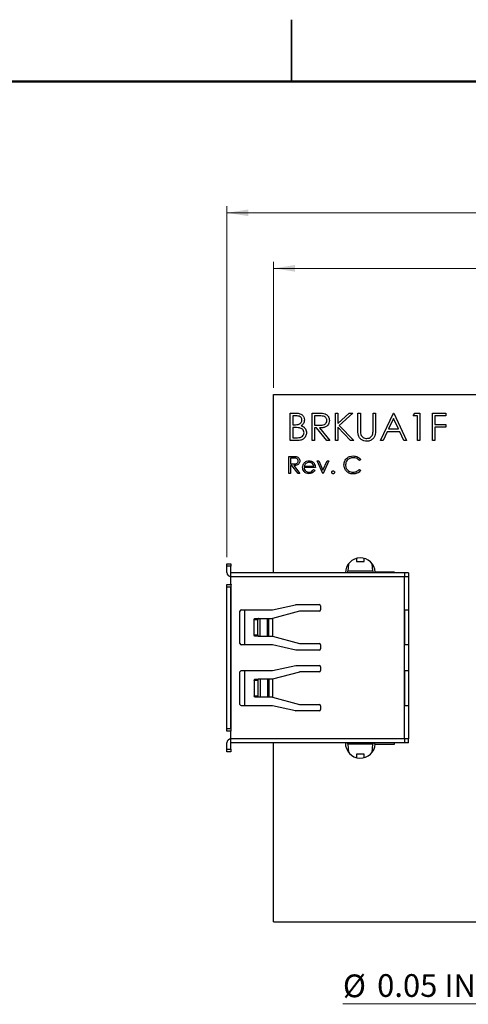
# Model space of a CAD drawing. Units: inches. Extents: x 0.06 to 8.44, y 0.06 to 5.44.
# Drawn here: x 3.42 to 4.79, y 2.45 to 5.44 of the extents above; entities that cross this region are included whole.
import ezdxf

# ---------------------------------------------------------------- set-up
doc = ezdxf.new("R2010")
doc.units = ezdxf.units.IN
doc.header["$LTSCALE"] = 0.5
doc.header["$MEASUREMENT"] = 0
doc.styles.add('SLDTEXTSTYLE1', font='TXT', dxfattribs={"width": 0.75})
doc.dimstyles.new('SLDDIMSTYLE0', dxfattribs={"dimtxt": 0.068898, "dimasz": 0.065, "dimexe": 0, "dimexo": 0.0625, "dimgap": 0.017224, "dimtad": 1, "dimrnd": 1e-09, "dimzin": 12, "dimdsep": 46, "dimtxsty": 'SLDTEXTSTYLE1', "dimsah": 1, "dimcen": 0.09, "dimadec": 0, "dimazin": 3, "dimtfac": 1, "dimtofl": 0, "dimtmove": 0, "dimatfit": 3, "dimfxl": 0, "dimfrac": 2, "dimtolj": 1, "dimtzin": 12, "dimarcsym": 0})
doc.dimstyles.new('SLDDIMSTYLE2', dxfattribs={"dimtxt": 0.068898, "dimasz": 0.065, "dimexe": 0, "dimexo": 0.0625, "dimgap": 0.017224, "dimtad": 0, "dimtih": 1, "dimtoh": 1, "dimrnd": 1e-09, "dimdsep": 46, "dimtxsty": 'SLDTEXTSTYLE1', "dimblk1": 'NONE', "dimsah": 1, "dimcen": 0, "dimadec": 0, "dimazin": 2, "dimtfac": 1, "dimtmove": 0, "dimatfit": 3, "dimldrblk": 'NONE', "dimfxl": 0, "dimfrac": 2, "dimtolj": 1, "dimtzin": 12, "dimarcsym": 0})

# ---------------------------------------------------------------- blocks, each defined once
blk = doc.blocks.new('_D')
at = {"color": 7, "linetype": 'Continuous', "lineweight": 18}
for p, q in [((4.1954, 4.32), (4.1954, 4.7026)), ((6.5754, 4.32), (6.5754, 4.7026)), ((4.1954, 4.6829), (6.5754, 4.6829))]:
    blk.add_line(p, q, dxfattribs=at)
for points in [[(4.1954, 4.6829), (4.2604, 4.6729), (4.2604, 4.6929)], [(6.5754, 4.6829), (6.5104, 4.6929), (6.5104, 4.6729)]]:
    blk.add_solid(points, dxfattribs=at)
at = {"color": 7, "linetype": 'Continuous', "lineweight": 18, "insert": (5.3208, 4.7717), "char_height": 0.0689, "attachment_point": 1, "style": 'SLDTEXTSTYLE1'}
blk.add_mtext('2.38', dxfattribs=at)
blk = doc.blocks.new('_D_3')
at = {"color": 7, "linetype": 'Continuous', "lineweight": 18}
for p, q in [((5.3749, 3.3235), (5.3559, 3.2772)), ((5.3559, 3.2772), (5.0174, 2.4514)), ((5.0174, 2.4514), (4.4058, 2.4514))]:
    blk.add_line(p, q, dxfattribs=at)
blk.add_solid([(5.3559, 3.2772), (5.322, 3.2209), (5.3405, 3.2133)], dxfattribs=at)
at = {"color": 7, "linetype": 'Continuous', "lineweight": 18, "char_height": 0.0689, "attachment_point": 1, "style": 'SLDTEXTSTYLE1'}
for s, insert in [('%%c', (4.4058, 2.5402)), ('0.05', (4.5097, 2.5412)), ('INSIDE', (4.7138, 2.5412))]:
    blk.add_mtext(s, dxfattribs=dict(at, insert=insert))
blk = doc.blocks.new('_NONE')
blk = doc.blocks.new('_D_8')
at = {"color": 7, "linetype": 'Continuous', "lineweight": 18}
for p, q in [((4.054, 3.8064), (4.054, 4.8712)), ((6.5754, 4.32), (6.5754, 4.8712)), ((4.054, 4.8515), (6.5754, 4.8515))]:
    blk.add_line(p, q, dxfattribs=at)
for points in [[(4.054, 4.8515), (4.119, 4.8415), (4.119, 4.8615)], [(6.5754, 4.8515), (6.5104, 4.8615), (6.5104, 4.8415)]]:
    blk.add_solid(points, dxfattribs=at)
at = {"color": 7, "linetype": 'Continuous', "lineweight": 18, "insert": (5.2619, 4.9403), "char_height": 0.0689, "attachment_point": 1, "style": 'SLDTEXTSTYLE1'}
blk.add_mtext('2.52', dxfattribs=at)

msp = doc.modelspace()

# ---------------------------------------------------------------- linework, layer by layer
at = {"color": 7, "linetype": 'Continuous', "lineweight": 25}
for p, q in [((4.25, 5.4375), (4.25, 5.25)), ((4.25, 5.25), (4.25, 5.4375)), ((4.1954, 4.3003), (6.5754, 4.3003)), ((4.1954, 3.7592), (4.1954, 4.3003)), ((4.2461, 4.1603), (4.2461, 4.2437)), ((4.2461, 4.2437), (4.2624, 4.2437)), ((4.3124, 4.2437), (4.329, 4.2437)), ((4.3124, 4.1603), (4.3124, 4.2437)), ((4.3829, 4.2437), (4.3903, 4.2437)), ((4.3829, 4.1603), (4.3829, 4.2437)), ((4.3903, 4.2437), (4.3903, 4.2119)), ((4.3903, 4.2119), (4.4251, 4.2437)), ((4.4357, 4.2437), (4.3948, 4.2063)), ((4.4251, 4.2437), (4.4357, 4.2437)), ((4.4512, 4.2437), (4.4587, 4.2437)), ((4.4512, 4.1933), (4.4512, 4.2437)), ((4.4587, 4.2437), (4.4587, 4.1937)), ((4.4972, 4.1937), (4.4972, 4.2437)), ((4.4972, 4.2437), (4.5047, 4.2437)), ((4.5047, 4.2437), (4.5047, 4.1933)), ((4.5196, 4.1603), (4.5591, 4.2437)), ((4.5591, 4.2437), (4.5602, 4.2437)), ((4.5602, 4.2437), (4.5987, 4.1603)), ((4.619, 4.2351), (4.6239, 4.2437)), ((4.6239, 4.2437), (4.6393, 4.2437)), ((4.6393, 4.2437), (4.6393, 4.1603)), ((4.6777, 4.2437), (4.7183, 4.2437)), ((4.6777, 4.1603), (4.6777, 4.2437)), ((4.7183, 4.2437), (4.7183, 4.2351)), ((4.2536, 4.2351), (4.2536, 4.2084)), ((4.2637, 4.2351), (4.2536, 4.2351)), ((4.3355, 4.2351), (4.3198, 4.2351)), ((4.3198, 4.2351), (4.3198, 4.2073)), ((4.5596, 4.2274), (4.5445, 4.1956)), ((4.5743, 4.1956), (4.5596, 4.2274)), ((4.6318, 4.2351), (4.619, 4.2351)), ((4.6318, 4.1603), (4.6318, 4.2351)), ((4.7183, 4.2351), (4.6852, 4.2351)), ((4.6852, 4.2351), (4.6852, 4.2095)), ((4.2536, 4.2084), (4.2586, 4.2084)), ((4.2585, 4.1999), (4.2536, 4.1999)), ((4.2536, 4.1999), (4.2536, 4.1689)), ((4.3198, 4.2073), (4.3351, 4.2072)), ((4.3259, 4.1988), (4.3198, 4.1988)), ((4.3198, 4.1988), (4.3198, 4.1603)), ((4.3565, 4.1603), (4.3259, 4.1988)), ((4.3352, 4.1988), (4.3658, 4.1603)), ((4.429, 4.1603), (4.3903, 4.2006)), ((4.3903, 4.2006), (4.3903, 4.1603)), ((4.3948, 4.2063), (4.439, 4.1603)), ((4.5405, 4.187), (4.5278, 4.1603)), ((4.5782, 4.187), (4.5405, 4.187)), ((4.5445, 4.1956), (4.5743, 4.1956)), ((4.5905, 4.1603), (4.5782, 4.187)), ((4.6852, 4.2095), (4.7183, 4.2095)), ((4.7183, 4.2009), (4.6852, 4.2009)), ((4.6852, 4.2009), (4.6852, 4.1603)), ((4.7183, 4.2095), (4.7183, 4.2009)), ((4.2686, 4.1603), (4.2461, 4.1603)), ((4.2536, 4.1689), (4.2642, 4.1689)), ((4.3198, 4.1603), (4.3124, 4.1603)), ((4.3658, 4.1603), (4.3565, 4.1603)), ((4.3903, 4.1603), (4.3829, 4.1603)), ((4.439, 4.1603), (4.429, 4.1603)), ((4.5278, 4.1603), (4.5196, 4.1603)), ((4.5987, 4.1603), (4.5905, 4.1603)), ((4.6393, 4.1603), (4.6318, 4.1603)), ((4.6852, 4.1603), (4.6777, 4.1603)), ((4.2421, 4.1124), (4.2525, 4.1124)), ((4.2421, 4.0603), (4.2421, 4.1124)), ((4.2565, 4.1071), (4.2468, 4.1071)), ((4.2468, 4.1071), (4.2468, 4.0897)), ((4.3449, 4.0603), (4.3276, 4.0984)), ((4.3276, 4.0984), (4.3326, 4.0984)), ((4.3326, 4.0984), (4.3453, 4.0707)), ((4.3453, 4.0707), (4.3579, 4.0984)), ((4.363, 4.0984), (4.3456, 4.0603)), ((4.3579, 4.0984), (4.363, 4.0984)), ((4.4598, 4.1029), (4.4557, 4.0997)), ((4.2468, 4.0897), (4.2563, 4.0896)), ((4.2468, 4.0844), (4.2468, 4.0603)), ((4.2506, 4.0844), (4.2468, 4.0844)), ((4.2697, 4.0603), (4.2506, 4.0844)), ((4.2564, 4.0844), (4.2755, 4.0603)), ((4.3222, 4.0784), (4.2882, 4.0784)), ((4.2887, 4.083), (4.3176, 4.083)), ((4.3161, 4.0724), (4.3202, 4.0702)), ((4.4557, 4.073), (4.4598, 4.0699)), ((4.2468, 4.0603), (4.2421, 4.0603)), ((4.2755, 4.0603), (4.2697, 4.0603)), ((4.3456, 4.0603), (4.3449, 4.0603)), ((4.4469, 3.8027), (4.4469, 3.7935)), ((4.4705, 3.7935), (4.4705, 3.8027)), ((4.054, 3.7868), (4.0658, 3.7868)), ((4.054, 3.7789), (4.054, 3.7868)), ((4.054, 3.7596), (4.054, 3.7789)), ((4.0658, 3.7789), (4.054, 3.7789)), ((4.0658, 3.7868), (4.0658, 3.7789)), ((4.0658, 3.7596), (4.0658, 3.7789)), ((4.4226, 3.7863), (4.4205, 3.7638)), ((4.4469, 3.7935), (4.4705, 3.7935)), ((4.497, 3.7638), (4.4949, 3.7863)), ((4.0658, 3.747), (4.0658, 3.7592)), ((4.593, 3.7592), (4.0658, 3.7592)), ((4.0658, 3.7242), (4.0658, 3.747)), ((4.593, 3.747), (4.0658, 3.747)), ((4.497, 3.7638), (4.4205, 3.7638)), ((4.5028, 3.7612), (4.5028, 3.7592)), ((4.5619, 3.7612), (4.5028, 3.7612)), ((4.5619, 3.7612), (4.5619, 3.7592)), ((4.593, 3.7592), (4.593, 3.747)), ((4.6052, 3.7592), (4.593, 3.7592)), ((4.6052, 3.7474), (4.593, 3.7474)), ((4.593, 3.6467), (4.593, 3.747)), ((4.6052, 3.747), (4.593, 3.747)), ((4.6052, 3.7592), (4.6052, 3.7474)), ((4.6052, 3.7474), (4.6052, 3.747)), ((4.6052, 3.747), (4.6052, 3.6467)), ((4.054, 3.7238), (4.0658, 3.7238)), ((4.054, 3.7159), (4.054, 3.7238)), ((4.054, 3.2868), (4.054, 3.7159)), ((4.0658, 3.7159), (4.054, 3.7159)), ((4.0662, 3.7242), (4.0658, 3.7242)), ((4.0658, 3.7238), (4.0658, 3.7159)), ((4.0658, 3.7238), (4.0662, 3.7238)), ((4.0658, 3.2868), (4.0658, 3.7159)), ((4.0662, 3.7242), (4.0662, 3.7238)), ((4.0662, 3.2789), (4.0662, 3.7238)), ((4.0973, 3.6467), (4.1914, 3.6467)), ((4.1072, 3.6467), (4.1072, 3.5404)), ((4.1922, 3.6468), (4.2623, 3.6624)), ((4.2631, 3.6625), (4.3335, 3.6625)), ((4.3375, 3.6585), (4.3375, 3.6467)), ((4.593, 3.5404), (4.593, 3.6467)), ((4.593, 3.6467), (4.6052, 3.6467)), ((4.5934, 3.5404), (4.5934, 3.6467)), ((4.6052, 3.6467), (4.6052, 3.5404)), ((4.0934, 3.5444), (4.0934, 3.6428)), ((4.1477, 3.6165), (4.1368, 3.6165)), ((4.1368, 3.5706), (4.1368, 3.6165)), ((4.1383, 3.6204), (4.1492, 3.6204)), ((4.1477, 3.5706), (4.1477, 3.6165)), ((4.1492, 3.6204), (4.1544, 3.6204)), ((4.1544, 3.5667), (4.1544, 3.6204)), ((4.1544, 3.6204), (4.1769, 3.6204)), ((4.1769, 3.5667), (4.1769, 3.6204)), ((4.1769, 3.6204), (4.1805, 3.6204)), ((4.1805, 3.5667), (4.1805, 3.6204)), ((4.1805, 3.6204), (4.1918, 3.6204)), ((4.274, 3.6426), (4.1918, 3.6204)), ((4.1918, 3.6204), (4.1918, 3.5667)), ((4.3335, 3.6428), (4.275, 3.6428)), ((4.593, 3.6145), (4.5934, 3.6145)), ((4.1368, 3.5706), (4.1477, 3.5706)), ((4.1492, 3.5667), (4.1383, 3.5667)), ((4.1492, 3.5667), (4.1544, 3.5667)), ((4.1544, 3.5667), (4.1769, 3.5667)), ((4.1769, 3.5667), (4.1805, 3.5667)), ((4.1805, 3.5667), (4.1918, 3.5667)), ((4.1918, 3.5667), (4.274, 3.5445)), ((4.5934, 3.5633), (4.593, 3.5633)), ((4.1914, 3.5404), (4.0973, 3.5404)), ((4.2627, 3.5247), (4.1922, 3.5403)), ((4.275, 3.5444), (4.3335, 3.5444)), ((4.3375, 3.5404), (4.3375, 3.5286)), ((4.593, 3.4622), (4.593, 3.5404)), ((4.6052, 3.5404), (4.593, 3.5404)), ((4.6052, 3.5404), (4.6052, 3.4622)), ((4.3335, 3.5247), (4.2627, 3.5247)), ((4.1922, 3.4623), (4.2627, 3.478)), ((4.2627, 3.478), (4.3335, 3.478)), ((4.3375, 3.474), (4.3375, 3.4622)), ((4.0934, 3.3599), (4.0934, 3.4583)), ((4.0973, 3.4622), (4.1914, 3.4622)), ((4.1072, 3.4622), (4.1072, 3.3559)), ((4.1383, 3.4359), (4.1492, 3.4359)), ((4.1544, 3.4359), (4.1492, 3.4359)), ((4.1544, 3.4359), (4.1544, 3.3822)), ((4.1769, 3.4359), (4.1544, 3.4359)), ((4.1769, 3.4359), (4.1769, 3.3822)), ((4.1805, 3.4359), (4.1769, 3.4359)), ((4.1805, 3.4359), (4.1805, 3.3822)), ((4.1918, 3.4359), (4.1805, 3.4359)), ((4.274, 3.4581), (4.1918, 3.4359)), ((4.1918, 3.4359), (4.1918, 3.3822)), ((4.3335, 3.4583), (4.275, 3.4583)), ((4.593, 3.3559), (4.593, 3.4622)), ((4.593, 3.4622), (4.6052, 3.4622)), ((4.5934, 3.4373), (4.593, 3.4373)), ((4.5934, 3.3559), (4.5934, 3.4622)), ((4.6052, 3.4622), (4.6052, 3.3559)), ((4.1368, 3.432), (4.1368, 3.3861)), ((4.1477, 3.432), (4.1368, 3.432)), ((4.1477, 3.432), (4.1477, 3.3861)), ((4.1368, 3.3861), (4.1477, 3.3861)), ((4.1492, 3.3822), (4.1383, 3.3822)), ((4.1544, 3.3822), (4.1492, 3.3822)), ((4.1769, 3.3822), (4.1544, 3.3822)), ((4.1805, 3.3822), (4.1769, 3.3822)), ((4.1918, 3.3822), (4.1805, 3.3822)), ((4.1918, 3.3822), (4.274, 3.36)), ((4.593, 3.3862), (4.5934, 3.3862)), ((4.1914, 3.3559), (4.0973, 3.3559)), ((4.2623, 3.3403), (4.1922, 3.3558)), ((4.275, 3.3599), (4.3335, 3.3599)), ((4.3375, 3.3559), (4.3375, 3.3441)), ((4.593, 3.2557), (4.593, 3.3559)), ((4.6052, 3.3559), (4.593, 3.3559)), ((4.6052, 3.3559), (4.6052, 3.2557)), ((4.3335, 3.3402), (4.2631, 3.3402)), ((4.054, 3.2868), (4.0658, 3.2868)), ((4.054, 3.2789), (4.054, 3.2868)), ((4.0658, 3.2868), (4.0658, 3.2789)), ((4.0658, 3.2789), (4.054, 3.2789)), ((4.0658, 3.2789), (4.0662, 3.2789)), ((4.0658, 3.2557), (4.0658, 3.2785)), ((4.0662, 3.2785), (4.0658, 3.2785)), ((4.0662, 3.2789), (4.0662, 3.2785)), ((4.054, 3.2238), (4.054, 3.2431)), ((4.593, 3.2557), (4.0658, 3.2557)), ((4.0658, 3.2434), (4.0658, 3.2557)), ((4.593, 3.2434), (4.0658, 3.2434)), ((4.0658, 3.2238), (4.0658, 3.2431)), ((4.1954, 2.7003), (4.1954, 3.2434)), ((4.497, 3.2388), (4.4205, 3.2388)), ((4.4205, 3.2388), (4.4228, 3.2145)), ((4.4947, 3.2145), (4.497, 3.2388)), ((4.5028, 3.2395), (4.5028, 3.2434)), ((4.5028, 3.2395), (4.5619, 3.2395)), ((4.5619, 3.2395), (4.5619, 3.2434)), ((4.593, 3.2557), (4.593, 3.2434)), ((4.6052, 3.2557), (4.593, 3.2557)), ((4.6052, 3.2553), (4.593, 3.2553)), ((4.6052, 3.2434), (4.593, 3.2434)), ((4.5934, 3.2557), (4.5934, 3.2553)), ((4.6052, 3.2553), (4.6052, 3.2557)), ((4.6052, 3.2434), (4.6052, 3.2553)), ((4.054, 3.2238), (4.0658, 3.2238)), ((4.054, 3.2159), (4.054, 3.2238)), ((4.0658, 3.2159), (4.054, 3.2159)), ((4.0658, 3.2238), (4.0658, 3.2159)), ((4.4705, 3.2092), (4.4469, 3.2092)), ((4.4469, 3.2092), (4.4469, 3.1984)), ((4.4705, 3.1984), (4.4705, 3.2092)), ((4.1954, 2.7003), (6.5754, 2.7003))]:
    msp.add_line(p, q, dxfattribs=at)
at = {"color": 7, "linetype": 'Continuous', "lineweight": 50}
msp.add_line((0.25, 5.25), (8.25, 5.25), dxfattribs=at)
at = {"color": 7, "linetype": 'Continuous', "lineweight": 25, "flags": 128}
for points in [[(4.1368, 3.6165), (4.1368, 3.6173), (4.1369, 3.618), (4.137, 3.6187), (4.1372, 3.6193), (4.1374, 3.6198), (4.1377, 3.6201), (4.138, 3.6204), (4.1383, 3.6204)], [(4.1492, 3.6204), (4.1489, 3.6204), (4.1486, 3.6201), (4.1483, 3.6198), (4.1481, 3.6193), (4.1479, 3.6187), (4.1478, 3.618), (4.1477, 3.6173), (4.1477, 3.6165)], [(4.1383, 3.5667), (4.138, 3.5668), (4.1377, 3.567), (4.1374, 3.5674), (4.1372, 3.5679), (4.137, 3.5685), (4.1369, 3.5691), (4.1368, 3.5699), (4.1368, 3.5706)], [(4.1477, 3.5706), (4.1477, 3.5699), (4.1478, 3.5691), (4.1479, 3.5685), (4.1481, 3.5679), (4.1483, 3.5674), (4.1486, 3.567), (4.1489, 3.5668), (4.1492, 3.5667)], [(4.1368, 3.432), (4.1368, 3.4328), (4.1369, 3.4335), (4.137, 3.4342), (4.1372, 3.4348), (4.1374, 3.4353), (4.1377, 3.4356), (4.138, 3.4359), (4.1383, 3.4359)], [(4.1492, 3.4359), (4.1489, 3.4359), (4.1486, 3.4356), (4.1483, 3.4353), (4.1481, 3.4348), (4.1479, 3.4342), (4.1478, 3.4335), (4.1477, 3.4328), (4.1477, 3.432)], [(4.1383, 3.3822), (4.138, 3.3823), (4.1377, 3.3825), (4.1374, 3.3829), (4.1372, 3.3834), (4.137, 3.384), (4.1369, 3.3846), (4.1368, 3.3854), (4.1368, 3.3861)], [(4.1477, 3.3861), (4.1477, 3.3854), (4.1478, 3.3846), (4.1479, 3.384), (4.1481, 3.3834), (4.1483, 3.3829), (4.1486, 3.3825), (4.1489, 3.3823), (4.1492, 3.3822)]]:
    msp.add_lwpolyline(points, dxfattribs=at)
at = {"color": 7, "linetype": 'Continuous', "lineweight": 25}
for centre, radius, start, end in [((4.4587, 3.759), 0.0453, 2.7413, 179.7508), ((4.0662, 3.7596), 0.0122, 180, 268.1514), ((4.0662, 3.7596), 0.000394, 180, 270), ((4.0973, 3.6428), 0.00394, 90, 180), ((4.1914, 3.6507), 0.00394, 270, 282.5288), ((4.2631, 3.6585), 0.00394, 90, 102.5288), ((4.3335, 3.6585), 0.00394, 0, 90), ((4.3335, 3.6467), 0.00394, 270, 0), ((4.275, 3.6388), 0.00394, 90, 105.1299), ((4.0973, 3.5444), 0.00394, 180, 270), ((4.1914, 3.5365), 0.00394, 77.4712, 90), ((4.275, 3.5483), 0.00394, 254.8701, 270), ((4.3335, 3.5404), 0.00394, 0, 90), ((4.3335, 3.5286), 0.00394, 270, 0), ((4.3335, 3.474), 0.00394, 0, 90), ((4.0973, 3.4583), 0.00394, 90, 180), ((4.1914, 3.4662), 0.00394, 270, 282.5288), ((4.275, 3.4543), 0.00394, 90, 105.1299), ((4.3335, 3.4622), 0.00394, 270, 0), ((4.0973, 3.3599), 0.00394, 180, 270), ((4.1914, 3.352), 0.00394, 77.4712, 90), ((4.275, 3.3638), 0.00394, 254.8701, 270), ((4.3335, 3.3559), 0.00394, 0, 90), ((4.2631, 3.3441), 0.00394, 257.4712, 270), ((4.3335, 3.3441), 0.00394, 270, 0), ((4.0662, 3.2431), 0.0122, 91.8486, 180), ((4.0662, 3.2431), 0.000394, 90, 180), ((4.4587, 3.2421), 0.0453, 178.256, 356.7598)]:
    msp.add_arc(centre, radius, start, end, dxfattribs=at)
for centre, start_param, end_param in [((4.4194, 3.7714), 3.141593, 4.040259), ((4.4981, 3.7714), 2.242927, 3.141593), ((4.4194, 3.2312), 5.384519, 6.283185), ((4.4981, 3.2312), 0, 0.898666)]:
    msp.add_ellipse(centre, major_axis=(0, 0.0122), ratio=0.118515, start_param=start_param, end_param=end_param, dxfattribs=at)
for points, knots in [([(4.2624, 4.2437), (4.2659, 4.2436), (4.273, 4.2434), (4.2824, 4.2392), (4.2879, 4.2314), (4.2885, 4.2258), (4.2888, 4.223)], [0, 0, 0, 0, 0.281317, 0.559922, 0.779935, 1, 1, 1, 1]), ([(4.329, 4.2437), (4.3326, 4.2437), (4.3389, 4.2437), (4.3452, 4.2429), (4.3479, 4.2425)], [0, 0, 0, 0, 0.56024, 1, 1, 1, 1]), ([(4.2586, 4.2084), (4.2611, 4.2085), (4.2662, 4.2085), (4.2726, 4.2098), (4.2768, 4.2127), (4.2794, 4.2156), (4.2811, 4.2191), (4.2813, 4.2216), (4.2814, 4.2229)], [0, 0, 0, 0, 0.250521, 0.499945, 0.625012, 0.75007, 0.87507, 1, 1, 1, 1]), ([(4.2814, 4.2229), (4.2811, 4.2249), (4.2808, 4.228), (4.2781, 4.2312), (4.2748, 4.2336), (4.2698, 4.2349), (4.2658, 4.2351), (4.2637, 4.2351)], [0, 0, 0, 0, 0.248453, 0.373676, 0.498976, 0.749087, 1, 1, 1, 1]), ([(4.2888, 4.223), (4.2887, 4.2211), (4.2884, 4.2171), (4.2857, 4.2104), (4.2817, 4.2072), (4.2792, 4.2053)], [0, 0, 0, 0, 0.280867, 0.561527, 1, 1, 1, 1]), ([(4.3351, 4.2072), (4.3376, 4.2073), (4.3425, 4.2074), (4.3487, 4.2086), (4.3529, 4.2113), (4.3562, 4.2152), (4.3568, 4.2189), (4.3572, 4.2214)], [0, 0, 0, 0, 0.251139, 0.50113, 0.626474, 0.751856, 1, 1, 1, 1]), ([(4.3647, 4.2214), (4.3645, 4.2187), (4.3641, 4.2135), (4.3599, 4.2065), (4.3531, 4.2014), (4.3444, 4.1991), (4.3383, 4.1989), (4.3352, 4.1988)], [0, 0, 0, 0, 0.1866195, 0.372978, 0.55941, 0.7793563, 1, 1, 1, 1]), ([(4.3572, 4.2214), (4.3571, 4.2226), (4.357, 4.2251), (4.3553, 4.2284), (4.3529, 4.2312), (4.3489, 4.234), (4.3427, 4.235), (4.3379, 4.2351), (4.3355, 4.2351)], [0, 0, 0, 0, 0.125015, 0.250032, 0.375077, 0.50011, 0.7495, 1, 1, 1, 1]), ([(4.3479, 4.2425), (4.3505, 4.2417), (4.3558, 4.2399), (4.3613, 4.2343), (4.3643, 4.2279), (4.3646, 4.2235), (4.3647, 4.2214)], [0, 0, 0, 0, 0.279797, 0.5595, 0.779626, 1, 1, 1, 1]), ([(4.2741, 4.1989), (4.2712, 4.1992), (4.2661, 4.1999), (4.2608, 4.1999), (4.2585, 4.1999)], [0, 0, 0, 0, 0.559734, 1, 1, 1, 1]), ([(4.2642, 4.1689), (4.2669, 4.1689), (4.2721, 4.169), (4.28, 4.1707), (4.285, 4.1753), (4.2874, 4.18), (4.2877, 4.1827), (4.2878, 4.184)], [0, 0, 0, 0, 0.251025, 0.500805, 0.749461, 0.874761, 1, 1, 1, 1]), ([(4.2953, 4.184), (4.2948, 4.1803), (4.2938, 4.1728), (4.2863, 4.1649), (4.2775, 4.1608), (4.2716, 4.1605), (4.2686, 4.1603)], [0, 0, 0, 0, 0.279141, 0.558654, 0.779059, 1, 1, 1, 1]), ([(4.2878, 4.184), (4.2875, 4.186), (4.287, 4.1901), (4.2822, 4.1961), (4.2772, 4.1978), (4.2741, 4.1989)], [0, 0, 0, 0, 0.2799437, 0.5604286, 1, 1, 1, 1]), ([(4.2792, 4.2053), (4.2817, 4.2043), (4.2867, 4.2023), (4.2919, 4.1967), (4.2948, 4.1903), (4.2951, 4.1861), (4.2953, 4.184)], [0, 0, 0, 0, 0.280382, 0.559606, 0.779765, 1, 1, 1, 1]), ([(4.4527, 4.1758), (4.4522, 4.179), (4.4512, 4.1849), (4.4512, 4.1907), (4.4512, 4.1933)], [0, 0, 0, 0, 0.559499, 1, 1, 1, 1]), ([(4.4587, 4.1937), (4.4587, 4.1917), (4.4587, 4.188), (4.4589, 4.1843), (4.4591, 4.1827)], [0, 0, 0, 0, 0.560124, 1, 1, 1, 1]), ([(4.5047, 4.1933), (4.5046, 4.1903), (4.5044, 4.1841), (4.503, 4.1749), (4.4981, 4.1662), (4.4897, 4.1594), (4.4824, 4.1586), (4.4788, 4.1582)], [0, 0, 0, 0, 0.187503, 0.374776, 0.561126, 0.780587, 1, 1, 1, 1]), ([(4.4963, 4.1808), (4.4966, 4.1832), (4.4972, 4.1875), (4.4972, 4.1918), (4.4972, 4.1937)], [0, 0, 0, 0, 0.559624, 1, 1, 1, 1]), ([(4.4788, 4.1582), (4.4756, 4.1584), (4.4693, 4.1588), (4.4613, 4.163), (4.4555, 4.1688), (4.4536, 4.1735), (4.4527, 4.1758)], [0, 0, 0, 0, 0.2802208, 0.5599142, 0.7799519, 1, 1, 1, 1]), ([(4.4591, 4.1827), (4.4596, 4.1801), (4.4606, 4.175), (4.4663, 4.17), (4.4723, 4.1673), (4.4763, 4.1669), (4.4784, 4.1667)], [0, 0, 0, 0, 0.279942, 0.558596, 0.779401, 1, 1, 1, 1]), ([(4.4784, 4.1667), (4.4806, 4.167), (4.4852, 4.1675), (4.4908, 4.171), (4.4946, 4.1756), (4.4957, 4.1791), (4.4963, 4.1808)], [0, 0, 0, 0, 0.279787, 0.559377, 0.779569, 1, 1, 1, 1]), ([(4.2525, 4.1124), (4.2547, 4.1124), (4.2587, 4.1124), (4.2626, 4.1119), (4.2643, 4.1117)], [0, 0, 0, 0, 0.56024, 1, 1, 1, 1]), ([(4.2563, 4.0896), (4.2579, 4.0897), (4.261, 4.0897), (4.2648, 4.0905), (4.2675, 4.0922), (4.2695, 4.0946), (4.2699, 4.0969), (4.2702, 4.0985)], [0, 0, 0, 0, 0.251139, 0.50113, 0.626474, 0.751856, 1, 1, 1, 1]), ([(4.2748, 4.0985), (4.2747, 4.0968), (4.2744, 4.0936), (4.2718, 4.0892), (4.2676, 4.086), (4.2622, 4.0846), (4.2583, 4.0844), (4.2564, 4.0844)], [0, 0, 0, 0, 0.186619, 0.372978, 0.55941, 0.779356, 1, 1, 1, 1]), ([(4.2702, 4.0985), (4.2701, 4.0993), (4.27, 4.1008), (4.2689, 4.1029), (4.2675, 4.1046), (4.2649, 4.1064), (4.2611, 4.107), (4.2581, 4.1071), (4.2565, 4.1071)], [0, 0, 0, 0, 0.125015, 0.250032, 0.375077, 0.50011, 0.7495, 1, 1, 1, 1]), ([(4.2643, 4.1117), (4.266, 4.1112), (4.2692, 4.1101), (4.2727, 4.1066), (4.2746, 4.1025), (4.2747, 4.0998), (4.2748, 4.0985)], [0, 0, 0, 0, 0.279797, 0.5595, 0.779626, 1, 1, 1, 1]), ([(4.2879, 4.092), (4.2902, 4.0943), (4.2944, 4.0984), (4.3002, 4.0989), (4.3028, 4.0991)], [0, 0, 0, 0, 0.558577, 1, 1, 1, 1]), ([(4.303, 4.0944), (4.301, 4.0942), (4.2974, 4.0939), (4.2945, 4.0918), (4.2932, 4.0908)], [0, 0, 0, 0, 0.559458, 1, 1, 1, 1]), ([(4.3028, 4.0991), (4.3061, 4.0987), (4.3122, 4.098), (4.3163, 4.0935), (4.3181, 4.0916)], [0, 0, 0, 0, 0.558919, 1, 1, 1, 1]), ([(4.3176, 4.083), (4.317, 4.0848), (4.3158, 4.0884), (4.3119, 4.0921), (4.3074, 4.094), (4.3045, 4.0943), (4.303, 4.0944)], [0, 0, 0, 0, 0.280138, 0.559194, 0.779598, 1, 1, 1, 1]), ([(4.409, 4.0867), (4.4095, 4.0908), (4.4105, 4.0989), (4.4182, 4.1079), (4.4274, 4.113), (4.4339, 4.1135), (4.4371, 4.1138)], [0, 0, 0, 0, 0.279512, 0.55908, 0.779374, 1, 1, 1, 1]), ([(4.4368, 4.1084), (4.4334, 4.108), (4.4268, 4.1073), (4.419, 4.1016), (4.4144, 4.0942), (4.414, 4.0889), (4.4137, 4.0863)], [0, 0, 0, 0, 0.279856, 0.559519, 0.779686, 1, 1, 1, 1]), ([(4.4557, 4.0997), (4.4527, 4.1025), (4.4473, 4.1076), (4.44, 4.1082), (4.4368, 4.1084)], [0, 0, 0, 0, 0.558427, 1, 1, 1, 1]), ([(4.4371, 4.1138), (4.4421, 4.1132), (4.451, 4.1122), (4.4571, 4.1057), (4.4598, 4.1029)], [0, 0, 0, 0, 0.559517, 1, 1, 1, 1]), ([(4.2835, 4.0793), (4.2837, 4.0818), (4.2842, 4.0865), (4.2867, 4.0903), (4.2879, 4.092)], [0, 0, 0, 0, 0.5594271, 1, 1, 1, 1]), ([(4.3027, 4.0597), (4.2998, 4.0599), (4.294, 4.0604), (4.2877, 4.066), (4.2841, 4.0725), (4.2837, 4.077), (4.2835, 4.0793)], [0, 0, 0, 0, 0.279885, 0.558859, 0.779462, 1, 1, 1, 1]), ([(4.2882, 4.0784), (4.2884, 4.0763), (4.2889, 4.0722), (4.2926, 4.0675), (4.2972, 4.0647), (4.3004, 4.0645), (4.3021, 4.0643)], [0, 0, 0, 0, 0.279963, 0.559359, 0.779526, 1, 1, 1, 1]), ([(4.2932, 4.0908), (4.2921, 4.0895), (4.29, 4.0872), (4.2891, 4.0843), (4.2887, 4.083)], [0, 0, 0, 0, 0.558795, 1, 1, 1, 1]), ([(4.3021, 4.0643), (4.3036, 4.0645), (4.3068, 4.0647), (4.3121, 4.067), (4.3146, 4.0703), (4.3161, 4.0724)], [0, 0, 0, 0, 0.280534, 0.560966, 1, 1, 1, 1]), ([(4.3202, 4.0702), (4.3192, 4.0685), (4.317, 4.065), (4.3111, 4.0606), (4.3058, 4.06), (4.3027, 4.0597)], [0, 0, 0, 0, 0.280919, 0.561407, 1, 1, 1, 1]), ([(4.3181, 4.0916), (4.3194, 4.0893), (4.3219, 4.0852), (4.3221, 4.0805), (4.3222, 4.0784)], [0, 0, 0, 0, 0.5588968, 1, 1, 1, 1]), ([(4.3716, 4.064), (4.3717, 4.0646), (4.3719, 4.0659), (4.3731, 4.0673), (4.3745, 4.0682), (4.3755, 4.0683), (4.376, 4.0683)], [0, 0, 0, 0, 0.279576, 0.559284, 0.779552, 1, 1, 1, 1]), ([(4.376, 4.0597), (4.3753, 4.0597), (4.3741, 4.0599), (4.3727, 4.0611), (4.3718, 4.0625), (4.3717, 4.0635), (4.3716, 4.064)], [0, 0, 0, 0, 0.279581, 0.559143, 0.779575, 1, 1, 1, 1]), ([(4.376, 4.0683), (4.3766, 4.0683), (4.3779, 4.0681), (4.3793, 4.0669), (4.3802, 4.0655), (4.3803, 4.0645), (4.3803, 4.064)], [0, 0, 0, 0, 0.279602, 0.559212, 0.779475, 1, 1, 1, 1]), ([(4.3803, 4.064), (4.3803, 4.0634), (4.3801, 4.0621), (4.3789, 4.0607), (4.3775, 4.0598), (4.3765, 4.0597), (4.376, 4.0597)], [0, 0, 0, 0, 0.279469, 0.559358, 0.779674, 1, 1, 1, 1]), ([(4.4156, 4.0681), (4.4135, 4.0713), (4.4096, 4.0769), (4.4092, 4.0837), (4.409, 4.0867)], [0, 0, 0, 0, 0.559029, 1, 1, 1, 1]), ([(4.4137, 4.0863), (4.4141, 4.083), (4.4149, 4.0762), (4.4214, 4.069), (4.4292, 4.0649), (4.4345, 4.0645), (4.4371, 4.0643)], [0, 0, 0, 0, 0.279434, 0.558921, 0.779283, 1, 1, 1, 1]), ([(4.4371, 4.059), (4.4325, 4.0594), (4.4243, 4.0601), (4.4183, 4.0657), (4.4156, 4.0681)], [0, 0, 0, 0, 0.559804, 1, 1, 1, 1]), ([(4.4371, 4.0643), (4.4411, 4.0648), (4.4483, 4.0657), (4.4534, 4.0708), (4.4557, 4.073)], [0, 0, 0, 0, 0.558772, 1, 1, 1, 1]), ([(4.4598, 4.0699), (4.4582, 4.0681), (4.455, 4.0644), (4.4472, 4.06), (4.441, 4.0594), (4.4371, 4.059)], [0, 0, 0, 0, 0.28041, 0.560795, 1, 1, 1, 1])]:
    msp.add_open_spline(points, degree=3, knots=knots, dxfattribs=at)

# ---------------------------------------------------------------- dimensions: what is measured, and where the dimension line sits
at = {"color": 7, "linetype": 'Continuous', "lineweight": 18}
for base, p1, picture, middle in [((6.5754, 4.8515), (4.054, 3.7868), '_D_8', (5.351, 4.8515)), ((6.5754, 4.6829), (4.1954, 4.3003), '_D', (5.4099, 4.6829))]:
    dim = msp.add_linear_dim(base=base, p1=p1, p2=(6.5754, 4.3003), dimstyle='SLDDIMSTYLE0', dxfattribs=at)
    dim.commit()
    dim.dimension.update_dxf_attribs({"geometry": picture, "text_midpoint": middle, "dimtype": 160})
dim = msp.add_diameter_dim_2p(p1=(5.3749, 3.3235), p2=(5.3559, 3.2772), text='<> INSIDE', dimstyle='SLDDIMSTYLE2', dxfattribs=at)
dim.commit()
dim.dimension.update_dxf_attribs({"geometry": '_D_3', "text_midpoint": (4.696, 2.5066), "dimtype": 163})

doc.saveas('drawing.dxf')
